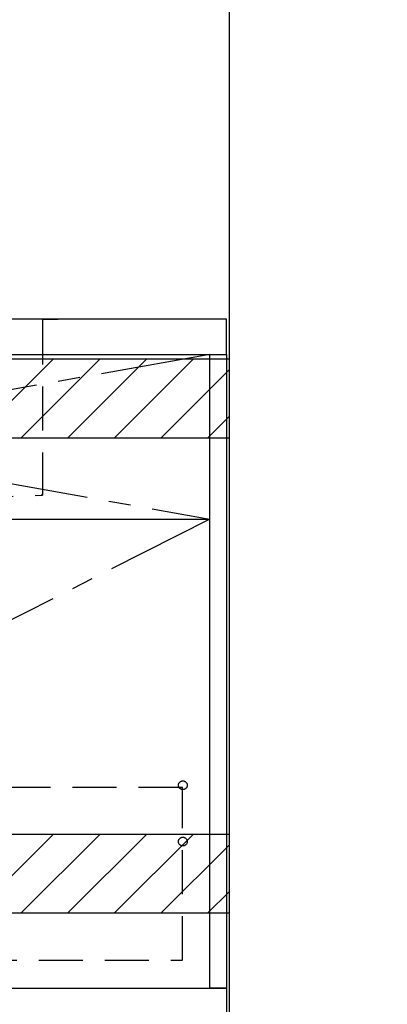
# Model space of a CAD drawing. Extents: x 56059 to 82181, y -21830 to -13430.
# Drawn here: x 73267 to 73684, y -19923 to -18804 of the extents above; entities that cross this region are included whole.
import ezdxf

# ---------------------------------------------------------------- set-up
doc = ezdxf.new("R2010")
doc.units = 0
doc.header["$LTSCALE"] = 50
doc.header["$MEASUREMENT"] = 0
doc.linetypes.add('CENTER', pattern=[2, 1.25, -0.25, 0.25, -0.25])
doc.linetypes.add('HIDDEN', pattern=[0.375, 0.25, -0.125])
doc.layers.get('0').update_dxf_attribs({"linetype": 'CONTINUOUS'})
for name, color, linetype in [('111-壁仕上', 3, 'CONTINUOUS'), ('120-キャビネット（外）', 7, 'CONTINUOUS'), ('121-キャビネット（中）', 253, 'HIDDEN'), ('122-扉', 6, 'CONTINUOUS'), ('123-扉向き', 231, 'CENTER'), ('126-甲板', 2, 'CONTINUOUS'), ('150-機器', 8, 'CONTINUOUS'), ('160-文字', 254, 'CONTINUOUS'), ('180-補助', 161, 'CONTINUOUS')]:
    doc.layers.add(name, color=color, linetype=linetype)
doc.styles.add('KH001', font='txt')
doc.dimstyles.new('KH1xx030', dxfattribs={"dimscale": 30, "dimtxt": 2, "dimasz": 0.6, "dimexe": 0.3, "dimexo": 1.2, "dimgap": 0.5, "dimtad": 3, "dimdec": 1, "dimdsep": 46, "dimlunit": 6, "dimtxsty": 'KH001', "dimblk": 'DOT', "dimcen": 1, "dimdle": 1, "dimclrd": 256, "dimclre": 256, "dimclrt": 256, "dimadec": 0, "dimazin": 0, "dimtfac": 1, "dimtdec": 1, "dimtix": 1, "dimtmove": 2, "dimatfit": 3, "dimldrblk": 'CLOSEDBLANK', "dimfxl": 1, "dimtolj": 1, "dimtzin": 0, "dimlwd": -1, "dimlwe": -1, "dimarcsym": 0})

# ---------------------------------------------------------------- blocks, each defined once
blk = doc.blocks.new('_ClosedBlank')
at = {"color": 0, "linetype": 'ByBlock', "lineweight": -2}
for p, q in [((-1, 0.167), (0, 0)), ((-1, 0.167), (-1, -0.167)), ((0, 0), (-1, -0.167))]:
    blk.add_line(p, q, dxfattribs=at)
blk = doc.blocks.new('_Dot')
at = {"color": 0, "linetype": 'ByBlock', "lineweight": -2}
blk.add_line((-0.5, 0), (-1, 0), dxfattribs=at)
at = {"color": 0, "linetype": 'ByBlock', "const_width": 0.5}
blk.add_lwpolyline([(-0.25, 0, 1), (0.25, 0, 1)], format="xyb", close=True, dxfattribs=at)

msp = doc.modelspace()

# ---------------------------------------------------------------- hatches: boundary and pattern name
at = {"layer": '180-補助'}
h = msp.add_hatch(dxfattribs=at)
h.set_pattern_fill('ANSI31', color=13, scale=300, style=0)
h.set_pattern_definition([(45, (-328574.434, -5661.833), (-26.5165043, 26.5165043), [])])
h.paths.add_polyline_path([(71232.64, -19189.89), (73504.64, -19189.89), (73504.64, -19279.89), (71232.64, -19279.89)])
h = msp.add_hatch(dxfattribs=at)
h.set_pattern_fill('ANSI31', color=13, scale=300, style=0)
h.set_pattern_definition([(45, (-328574.434, -6201.833), (-26.5165043, 26.5165043), [])])
h.paths.add_polyline_path([(71232.64, -19729.89), (73504.64, -19729.89), (73504.64, -19819.89), (71232.64, -19819.89)])

# ---------------------------------------------------------------- linework, layer by layer
at = {"layer": '111-壁仕上', "ltscale": 2}
msp.add_line((73504.64, -17604.89), (73504.64, -20004.89), dxfattribs=at)
at = {"layer": '120-キャビネット（外）', "color": 6}
for points in [[(73482.64, -19184.89), (73501.64, -19184.89), (73501.64, -19904.89), (73482.64, -19904.89)], [(72432.64, -19904.89), (73501.64, -19904.89), (73501.64, -20004.89), (72432.64, -20004.89)]]:
    msp.add_lwpolyline(points, close=True, dxfattribs=at)
at = {"layer": '121-キャビネット（中）', "color": 13, "ltscale": 4}
msp.add_lwpolyline([(73451.64, -19676.99), (72463.64, -19676.99), (72463.64, -19872.99), (73451.64, -19872.99)], close=True, dxfattribs=at)
for centre in [(73452.14, -19674.39), (73452.14, -19738.39), (73452.14, -19738.39)]:
    msp.add_circle(centre, 5, dxfattribs=at)
at = {"layer": '122-扉'}
msp.add_line((72432.64, -19371.89), (73482.64, -19371.89), dxfattribs=at)
at = {"layer": '123-扉向き', "ltscale": 2}
for p, q in [((73482.64, -19184.89), (72432.64, -19371.89)), ((72432.64, -19184.89), (73482.64, -19371.89)), ((73482.64, -19371.89), (72432.64, -19904.89))]:
    msp.add_line(p, q, dxfattribs=at)
at = {"layer": '126-甲板'}
msp.add_lwpolyline([(73501.64, -19144.89), (71235.64, -19144.89), (71235.64, -19184.89), (73501.64, -19184.89)], close=True, dxfattribs=at)
at = {"layer": '150-機器', "color": 161, "linetype": 'HIDDEN', "ltscale": 4}
for p, q in [((73294.14, -19144.89), (72491.14, -19144.89)), ((73292.64, -19146.39), (73292.64, -19343.44)), ((73294.14, -19144.89), (73310.64, -19144.89)), ((73292.64, -19343.44), (73292.64, -19344.89)), ((72984.59, -19354.84), (73291.19, -19344.93)), ((73291.19, -19344.93), (73292.64, -19344.89))]:
    msp.add_line(p, q, dxfattribs=at)
for centre, start, end in [((73294.14, -19146.39), 90, 180), ((73291.14, -19343.44), 271.94149, 0)]:
    msp.add_arc(centre, 1.5, start, end, dxfattribs=at)
at = {"layer": '180-補助', "color": 13}
for points in [[(71232.64, -19189.89), (73504.64, -19189.89), (73504.64, -19279.89), (71232.64, -19279.89)], [(71232.64, -19729.89), (73504.64, -19729.89), (73504.64, -19819.89), (71232.64, -19819.89)]]:
    msp.add_lwpolyline(points, close=True, dxfattribs=at)

# ---------------------------------------------------------------- leaders
at = {"layer": '160-文字', "annotation_type": 0, "has_hookline": 1, "hookline_direction": 1, "text_width": 1397.06}
msp.add_leader([(74728.68, -19334.89), (74414.68, -20952.04), (74396.68, -20952.04)], dimstyle='KH1xx030', override={"dimgap": 0.5, "dimtad": 1}, dxfattribs=at)

doc.saveas('drawing.dxf')
